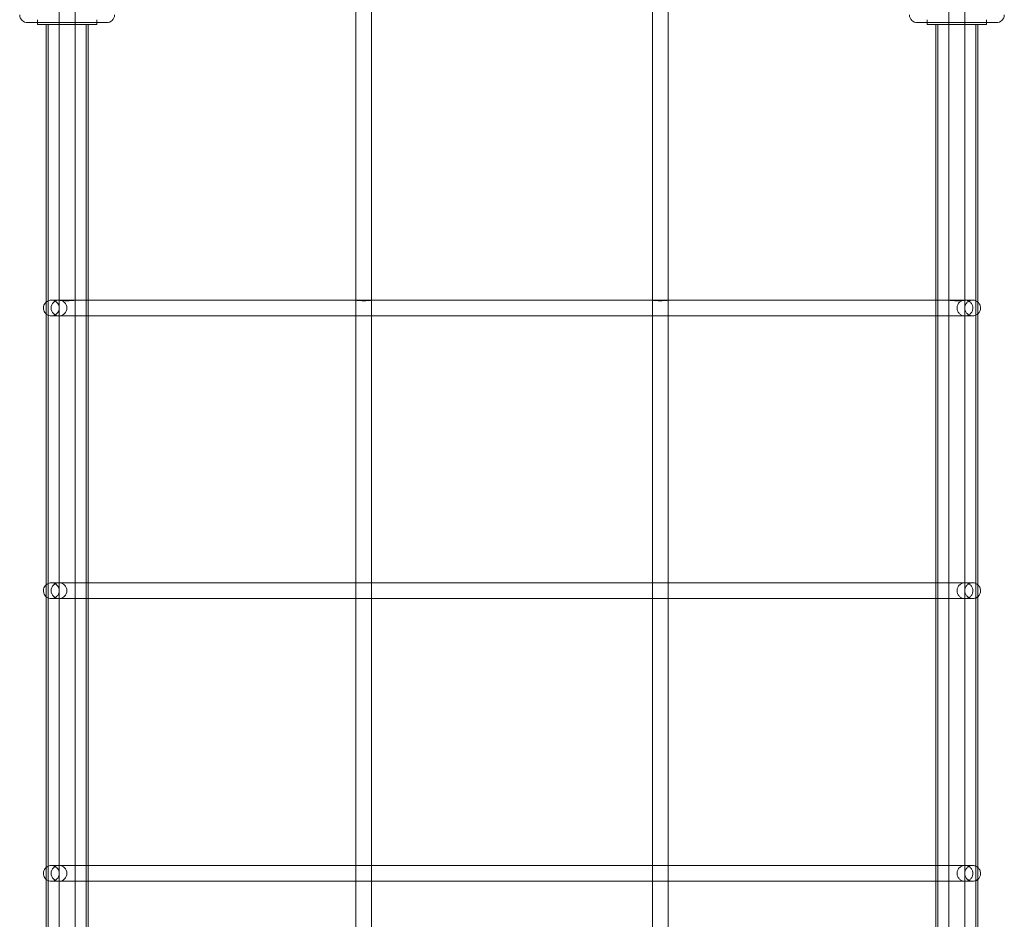
# Model space of a CAD drawing. Units: millimetres. Extents: x -1527 to 12302, y -5744 to 8890.
# Drawn here: x 4970 to 5966, y 1969 to 2879 of the extents above; entities that cross this region are included whole.
import ezdxf

# ---------------------------------------------------------------- set-up
doc = ezdxf.new("R2010")
doc.units = ezdxf.units.MM

# ---------------------------------------------------------------- blocks, each defined once
blk = doc.blocks.new('A$C6D3E3E63')
at = {"color": 0, "linetype": 'Continuous', "lineweight": 0}
for p, q in [((-5117.23, 2458.06), (-5117.23, 2548.06)), ((-5101.23, 2458.06), (-5101.23, 2548.06)), ((-4217.23, 2458.06), (-4217.23, 2548.06)), ((-4201.23, 2458.06), (-4201.23, 2548.06)), ((-4817.23, 2174.39), (-4817.23, 2483.56)), ((-4801.23, 2174.39), (-4801.23, 2483.56)), ((-4517.23, 2174.39), (-4517.23, 2483.56)), ((-4501.23, 2174.39), (-4501.23, 2483.56)), ((-5149.23, 2455.06), (-5069.23, 2455.06)), ((-5139.23, 2455.06), (-5139.23, 2458.06)), ((-5139.23, 2453.06), (-5139.23, 2455.06)), ((-5079.23, 2453.06), (-5139.23, 2453.06)), ((-5130.43, 2453.06), (-5130.43, 753.06)), ((-5128.43, 2453.06), (-5128.43, 753.06)), ((-5117.23, 748.06), (-5117.23, 2458.06)), ((-5101.23, 748.06), (-5101.23, 2458.06)), ((-5090.03, 2453.06), (-5090.03, 753.06)), ((-5088.03, 2453.06), (-5088.03, 753.06)), ((-5079.23, 2458.06), (-5079.23, 2455.06)), ((-5079.23, 2455.06), (-5079.23, 2453.06)), ((-4249.23, 2455.06), (-4169.23, 2455.06)), ((-4239.21, 2458.06), (-4239.21, 2455.06)), ((-4239.21, 2455.06), (-4239.21, 2453.06)), ((-4239.21, 2453.06), (-4179.21, 2453.06)), ((-4230.41, 753.06), (-4230.41, 2453.06)), ((-4228.41, 753.06), (-4228.41, 2453.06)), ((-4217.23, 2458.06), (-4217.23, 748.06)), ((-4201.23, 2458.06), (-4201.23, 748.06)), ((-4190.01, 753.06), (-4190.01, 2453.06)), ((-4188.01, 753.06), (-4188.01, 2453.06)), ((-4179.21, 2455.06), (-4179.21, 2458.06)), ((-4179.21, 2453.06), (-4179.21, 2455.06)), ((-5117.43, 2174.39), (-5125.21, 2174.39)), ((-5125.21, 2174.39), (-5125.21, 2174.39)), ((-5117.43, 2174.39), (-5109.79, 2174.39)), ((-5109.79, 2174.39), (-5088.03, 2174.39)), ((-5088.03, 2174.39), (-4817.23, 2174.39)), ((-4817.23, 2174.39), (-4817.23, 724.26)), ((-4817.23, 2174.39), (-4801.23, 2174.39)), ((-4801.23, 2174.39), (-4517.23, 2174.39)), ((-4801.23, 2174.39), (-4801.23, 724.26)), ((-4517.23, 2174.39), (-4517.23, 724.26)), ((-4517.23, 2174.39), (-4501.23, 2174.39)), ((-4501.23, 2174.39), (-4230.41, 2174.39)), ((-4501.23, 2174.39), (-4501.23, 724.26)), ((-4230.41, 2174.39), (-4209.23, 2174.39)), ((-4209.23, 2174.39), (-4201.01, 2174.39)), ((-4193.23, 2174.39), (-4201.01, 2174.39)), ((-5117.43, 2158.39), (-5125.21, 2158.39)), ((-5125.21, 2158.39), (-5125.21, 2158.39)), ((-5109.79, 2158.39), (-5117.43, 2158.39)), ((-5109.79, 2158.39), (-5088.03, 2158.39)), ((-5088.03, 2158.39), (-4817.23, 2158.39)), ((-4817.23, 2158.39), (-4801.23, 2158.39)), ((-4801.23, 2158.39), (-4517.23, 2158.39)), ((-4517.23, 2158.39), (-4501.23, 2158.39)), ((-4501.23, 2158.39), (-4230.41, 2158.39)), ((-4230.41, 2158.39), (-4209.23, 2158.39)), ((-4201.01, 2158.39), (-4209.23, 2158.39)), ((-4193.23, 2158.39), (-4201.01, 2158.39)), ((-5117.43, 1888.39), (-5125.21, 1888.39)), ((-5125.21, 1888.39), (-5125.21, 1888.39)), ((-5117.43, 1888.39), (-5109.79, 1888.39)), ((-5109.79, 1888.39), (-5088.03, 1888.39)), ((-5088.03, 1888.39), (-4817.23, 1888.39)), ((-4817.23, 1888.39), (-4801.23, 1888.39)), ((-4801.23, 1888.39), (-4517.23, 1888.39)), ((-4517.23, 1888.39), (-4501.23, 1888.39)), ((-4501.23, 1888.39), (-4230.41, 1888.39)), ((-4230.41, 1888.39), (-4209.23, 1888.39)), ((-4209.23, 1888.39), (-4201.01, 1888.39)), ((-4193.23, 1888.39), (-4201.01, 1888.39)), ((-5117.43, 1872.39), (-5125.21, 1872.39)), ((-5125.21, 1872.39), (-5125.21, 1872.39)), ((-5109.79, 1872.39), (-5117.43, 1872.39)), ((-5109.79, 1872.39), (-5088.03, 1872.39)), ((-5088.03, 1872.39), (-4817.23, 1872.39)), ((-4817.23, 1872.39), (-4801.23, 1872.39)), ((-4801.23, 1872.39), (-4517.23, 1872.39)), ((-4517.23, 1872.39), (-4501.23, 1872.39)), ((-4501.23, 1872.39), (-4230.41, 1872.39)), ((-4230.41, 1872.39), (-4209.23, 1872.39)), ((-4201.01, 1872.39), (-4209.23, 1872.39)), ((-4193.23, 1872.39), (-4201.01, 1872.39)), ((-5117.43, 1602.39), (-5125.21, 1602.39)), ((-5125.21, 1602.39), (-5125.21, 1602.39)), ((-5117.43, 1602.39), (-5109.79, 1602.39)), ((-5109.79, 1602.39), (-5088.03, 1602.39)), ((-5088.03, 1602.39), (-4817.23, 1602.39)), ((-4817.23, 1602.39), (-4801.23, 1602.39)), ((-4801.23, 1602.39), (-4517.23, 1602.39)), ((-4517.23, 1602.39), (-4501.23, 1602.39)), ((-4501.23, 1602.39), (-4230.41, 1602.39)), ((-4230.41, 1602.39), (-4209.23, 1602.39)), ((-4209.23, 1602.39), (-4201.01, 1602.39)), ((-4193.23, 1602.39), (-4201.01, 1602.39)), ((-5117.43, 1586.39), (-5125.21, 1586.39)), ((-5125.21, 1586.39), (-5125.21, 1586.39)), ((-5109.79, 1586.39), (-5117.43, 1586.39)), ((-5109.79, 1586.39), (-5088.03, 1586.39)), ((-5088.03, 1586.39), (-4817.23, 1586.39)), ((-4817.23, 1586.39), (-4801.23, 1586.39)), ((-4801.23, 1586.39), (-4517.23, 1586.39)), ((-4517.23, 1586.39), (-4501.23, 1586.39)), ((-4501.23, 1586.39), (-4230.41, 1586.39)), ((-4230.41, 1586.39), (-4209.23, 1586.39)), ((-4201.01, 1586.39), (-4209.23, 1586.39)), ((-4193.23, 1586.39), (-4201.01, 1586.39))]:
    blk.add_line(p, q, dxfattribs=at)
for centre in [(-5117.43, 2166.39), (-5117.43, 1880.39), (-5117.43, 1594.39)]:
    blk.add_circle(centre, 8, dxfattribs=at)
for centre, start, end in [((-5149.23, 2463.06), 180, 270), ((-5069.23, 2463.06), 270, 0), ((-4249.23, 2463.06), 180, 270), ((-4169.23, 2463.06), 270, 0)]:
    blk.add_arc(centre, 8, start, end, dxfattribs=at)
for centre in [(-5109.23, 2174.39), (-4809.23, 2174.39), (-4509.23, 2174.39), (-4209.23, 2174.39)]:
    blk.add_ellipse(centre, major_axis=(8, 0), ratio=0.075833, start_param=-3.141593, end_param=0, dxfattribs=at)
for points, knots in [([(-5130.43, 2160.33), (-5130.93, 2160.77), (-5131.38, 2161.26), (-5132.25, 2162.5), (-5132.63, 2163.28), (-5133.12, 2164.91), (-5133.23, 2165.77), (-5133.18, 2167.48), (-5133.02, 2168.33), (-5132.43, 2169.93), (-5132.01, 2170.68), (-5131.17, 2171.75), (-5130.82, 2172.12), (-5130.43, 2172.45)], [-2.429565, -2.429565, -2.429565, -2.429565, -2.181619, -2.181619, -1.861615, -1.861615, -1.541604, -1.541604, -1.221592, -1.221592, -0.901582, -0.901582, -0.712028, -0.712028, -0.712028, -0.712028]), ([(-5130.43, 2172.45), (-5130.17, 2172.67), (-5129.89, 2172.88), (-5128.89, 2173.54), (-5128.1, 2173.9), (-5126.6, 2174.3), (-5125.9, 2174.39), (-5125.21, 2174.39)], [-0.7120281, -0.7120281, -0.7120281, -0.7120281, -0.581579, -0.581579, -0.261584, -0.261584, 0, 0, 0, 0]), ([(-5125.21, 2174.39), (-5124.37, 2174.39), (-5123.53, 2174.26), (-5121.94, 2173.74), (-5121.18, 2173.35), (-5119.83, 2172.37), (-5119.23, 2171.77), (-5118.24, 2170.41), (-5117.86, 2169.66), (-5117.34, 2168.07), (-5117.21, 2167.23), (-5117.21, 2166.39)], [0.000075, 0.000075, 0.000075, 0.000075, 0.314159, 0.314159, 0.628319, 0.628319, 0.942478, 0.942478, 1.256637, 1.256637, 1.570796, 1.570796, 1.570796, 1.570796]), ([(-4209.01, 2166.39), (-4209.01, 2165.43), (-4208.84, 2164.48), (-4208.14, 2162.61), (-4207.59, 2161.71), (-4206.17, 2160.19), (-4205.32, 2159.57), (-4203.43, 2158.69), (-4202.41, 2158.44), (-4200.33, 2158.35), (-4199.29, 2158.51), (-4197.33, 2159.21), (-4196.43, 2159.75), (-4194.88, 2161.14), (-4194.25, 2161.99), (-4193.35, 2163.86), (-4193.09, 2164.88), (-4192.97, 2166.96), (-4193.11, 2168), (-4193.78, 2169.97), (-4194.31, 2170.88), (-4195.68, 2172.44), (-4196.51, 2173.08), (-4198.37, 2174.01), (-4199.38, 2174.29), (-4201.46, 2174.45), (-4202.5, 2174.32), (-4204.48, 2173.67), (-4205.4, 2173.16), (-4206.19, 2172.49), (-4206.65, 2172.1), (-4207.06, 2171.67), (-4207.77, 2170.71), (-4208.08, 2170.19), (-4208.74, 2168.7), (-4208.98, 2167.67), (-4209.01, 2166.55), (-4209.01, 2166.47), (-4209.01, 2166.39)], [-43.464764, -43.464764, -43.464764, -43.464764, -40.583468, -40.583468, -37.459955, -37.459955, -34.336701, -34.336701, -31.214351, -31.214351, -28.092574, -28.092574, -24.970839, -24.970839, -21.848877, -21.848877, -18.72678, -18.72678, -15.604848, -15.604848, -12.483315, -12.483315, -9.362111, -9.362111, -6.24083, -6.24083, -3.119022, -3.119022, 0, 0, 0, 1.796796, 1.796796, 3.588159, 3.588159, 6.707263, 6.707263, 6.952182, 6.952182, 6.952182, 6.952182]), ([(-4201.24, 2166.39), (-4201.24, 2166.42), (-4201.24, 2166.45), (-4201.23, 2167.32), (-4201.08, 2168.16), (-4200.81, 2168.96), (-4200.48, 2169.94), (-4199.96, 2170.85), (-4198.93, 2172.03), (-4198.56, 2172.39), (-4197.32, 2173.35), (-4196.38, 2173.82), (-4194.68, 2174.29), (-4193.96, 2174.39), (-4193.23, 2174.39)], [47.798806, 47.798806, 47.798806, 47.798806, 47.890656, 47.890656, 50.41898, 50.41898, 50.41898, 53.534818, 53.534818, 55.093463, 55.093463, 58.225315, 58.225315, 60.400468, 60.400468, 60.400468, 60.400468]), ([(-4193.23, 2174.39), (-4192.92, 2174.39), (-4192.6, 2174.37), (-4191.25, 2174.21), (-4190.24, 2173.88), (-4188.86, 2173.11), (-4188.42, 2172.8), (-4188.01, 2172.45)], [60.400468, 60.400468, 60.400468, 60.400468, 61.356885, 61.356885, 64.487419, 64.487419, 66.105106, 66.105106, 66.105106, 66.105106]), ([(-4188.01, 2172.45), (-4187.63, 2172.13), (-4187.28, 2171.76), (-4186.32, 2170.55), (-4185.84, 2169.61), (-4185.26, 2167.61), (-4185.17, 2166.56), (-4185.39, 2164.49), (-4185.71, 2163.48), (-4186.67, 2161.72), (-4187.28, 2160.96), (-4188.01, 2160.33)], [66.105106, 66.105106, 66.105106, 66.105106, 67.617275, 67.617275, 70.746854, 70.746854, 73.876372, 73.876372, 77.005888, 77.005888, 79.907879, 79.907879, 79.907879, 79.907879]), ([(-5117.21, 2166.39), (-5117.21, 2165.55), (-5117.34, 2164.71), (-5117.86, 2163.12), (-5118.24, 2162.37), (-5119.23, 2161.01), (-5119.83, 2160.41), (-5121.18, 2159.43), (-5121.94, 2159.04), (-5123.53, 2158.52), (-5124.37, 2158.39), (-5125.21, 2158.39)], [-4.712389, -4.712389, -4.712389, -4.712389, -4.39823, -4.39823, -4.08407, -4.08407, -3.769911, -3.769911, -3.455752, -3.455752, -3.141668, -3.141668, -3.141668, -3.141668]), ([(-4193.23, 2158.39), (-4193.49, 2158.39), (-4193.75, 2158.4), (-4195.05, 2158.53), (-4196.06, 2158.83), (-4197.9, 2159.81), (-4198.72, 2160.47), (-4200.05, 2162.08), (-4200.56, 2163), (-4201.11, 2164.77), (-4201.24, 2165.58), (-4201.24, 2166.39)], [85.613578, 85.613578, 85.613578, 85.613578, 86.394456, 86.394456, 89.524149, 89.524149, 92.654487, 92.654487, 95.786231, 95.786231, 98.217786, 98.217786, 98.217786, 98.217786]), ([(-5125.21, 2158.39), (-5126.06, 2158.39), (-5126.91, 2158.53), (-5128.53, 2159.06), (-5129.3, 2159.46), (-5130.14, 2160.09), (-5130.29, 2160.21), (-5130.43, 2160.33)], [-3.1415927, -3.1415927, -3.1415927, -3.1415927, -2.8216052, -2.8216052, -2.5016153, -2.5016153, -2.4295646, -2.4295646, -2.4295646, -2.4295646]), ([(-4188.01, 2160.33), (-4188.07, 2160.28), (-4188.13, 2160.23), (-4189, 2159.52), (-4189.93, 2159.03), (-4191.68, 2158.5), (-4192.45, 2158.39), (-4193.23, 2158.39)], [79.907879, 79.907879, 79.907879, 79.907879, 80.135397, 80.135397, 83.264907, 83.264907, 85.613578, 85.613578, 85.613578, 85.613578]), ([(-5130.43, 1874.33), (-5130.93, 1874.77), (-5131.38, 1875.26), (-5132.25, 1876.5), (-5132.63, 1877.28), (-5133.12, 1878.91), (-5133.23, 1879.77), (-5133.18, 1881.48), (-5133.02, 1882.33), (-5132.43, 1883.93), (-5132.01, 1884.68), (-5131.17, 1885.75), (-5130.82, 1886.12), (-5130.43, 1886.45)], [-2.429565, -2.429565, -2.429565, -2.429565, -2.181619, -2.181619, -1.861615, -1.861615, -1.541604, -1.541604, -1.221592, -1.221592, -0.901582, -0.901582, -0.712028, -0.712028, -0.712028, -0.712028]), ([(-5130.43, 1886.45), (-5130.17, 1886.67), (-5129.89, 1886.88), (-5128.89, 1887.54), (-5128.1, 1887.9), (-5126.6, 1888.3), (-5125.9, 1888.39), (-5125.21, 1888.39)], [-0.7120281, -0.7120281, -0.7120281, -0.7120281, -0.581579, -0.581579, -0.261584, -0.261584, 0, 0, 0, 0]), ([(-5125.21, 1888.39), (-5124.37, 1888.39), (-5123.53, 1888.26), (-5121.94, 1887.74), (-5121.18, 1887.35), (-5119.83, 1886.37), (-5119.23, 1885.77), (-5118.24, 1884.41), (-5117.86, 1883.66), (-5117.34, 1882.07), (-5117.21, 1881.23), (-5117.21, 1880.39)], [0.000075, 0.000075, 0.000075, 0.000075, 0.314159, 0.314159, 0.628319, 0.628319, 0.942478, 0.942478, 1.256637, 1.256637, 1.570796, 1.570796, 1.570796, 1.570796]), ([(-4209.01, 1880.39), (-4209.01, 1879.43), (-4208.84, 1878.48), (-4208.14, 1876.61), (-4207.59, 1875.71), (-4206.17, 1874.19), (-4205.32, 1873.57), (-4203.43, 1872.69), (-4202.41, 1872.44), (-4200.33, 1872.35), (-4199.29, 1872.51), (-4197.33, 1873.21), (-4196.43, 1873.75), (-4194.88, 1875.14), (-4194.25, 1875.99), (-4193.35, 1877.86), (-4193.09, 1878.88), (-4192.97, 1880.96), (-4193.11, 1882), (-4193.78, 1883.97), (-4194.31, 1884.88), (-4195.68, 1886.44), (-4196.51, 1887.08), (-4198.37, 1888.01), (-4199.38, 1888.29), (-4201.46, 1888.45), (-4202.5, 1888.32), (-4204.48, 1887.67), (-4205.4, 1887.16), (-4206.19, 1886.49), (-4206.65, 1886.1), (-4207.06, 1885.67), (-4207.77, 1884.71), (-4208.08, 1884.19), (-4208.74, 1882.7), (-4208.98, 1881.67), (-4209.01, 1880.55), (-4209.01, 1880.47), (-4209.01, 1880.39)], [-43.464764, -43.464764, -43.464764, -43.464764, -40.583468, -40.583468, -37.459955, -37.459955, -34.336701, -34.336701, -31.214351, -31.214351, -28.092574, -28.092574, -24.970839, -24.970839, -21.848877, -21.848877, -18.72678, -18.72678, -15.604848, -15.604848, -12.483315, -12.483315, -9.362111, -9.362111, -6.24083, -6.24083, -3.119022, -3.119022, 0, 0, 0, 1.796796, 1.796796, 3.588159, 3.588159, 6.707263, 6.707263, 6.952182, 6.952182, 6.952182, 6.952182]), ([(-4201.24, 1880.39), (-4201.24, 1880.42), (-4201.24, 1880.45), (-4201.23, 1881.32), (-4201.08, 1882.16), (-4200.81, 1882.96), (-4200.48, 1883.94), (-4199.96, 1884.85), (-4198.93, 1886.03), (-4198.56, 1886.39), (-4197.32, 1887.35), (-4196.38, 1887.82), (-4194.68, 1888.29), (-4193.96, 1888.39), (-4193.23, 1888.39)], [47.798806, 47.798806, 47.798806, 47.798806, 47.890656, 47.890656, 50.41898, 50.41898, 50.41898, 53.534818, 53.534818, 55.093463, 55.093463, 58.225315, 58.225315, 60.400468, 60.400468, 60.400468, 60.400468]), ([(-4193.23, 1888.39), (-4192.92, 1888.39), (-4192.6, 1888.37), (-4191.25, 1888.21), (-4190.24, 1887.88), (-4188.86, 1887.11), (-4188.42, 1886.8), (-4188.01, 1886.45)], [60.400468, 60.400468, 60.400468, 60.400468, 61.356885, 61.356885, 64.487419, 64.487419, 66.105106, 66.105106, 66.105106, 66.105106]), ([(-4188.01, 1886.45), (-4187.63, 1886.13), (-4187.28, 1885.76), (-4186.32, 1884.55), (-4185.84, 1883.61), (-4185.26, 1881.61), (-4185.17, 1880.56), (-4185.39, 1878.49), (-4185.71, 1877.48), (-4186.67, 1875.72), (-4187.28, 1874.96), (-4188.01, 1874.33)], [66.105106, 66.105106, 66.105106, 66.105106, 67.617275, 67.617275, 70.746854, 70.746854, 73.876372, 73.876372, 77.005888, 77.005888, 79.907879, 79.907879, 79.907879, 79.907879]), ([(-5125.21, 1872.39), (-5126.06, 1872.39), (-5126.91, 1872.53), (-5128.53, 1873.06), (-5129.3, 1873.46), (-5130.14, 1874.09), (-5130.29, 1874.21), (-5130.43, 1874.33)], [-3.1415927, -3.1415927, -3.1415927, -3.1415927, -2.8216052, -2.8216052, -2.5016153, -2.5016153, -2.4295646, -2.4295646, -2.4295646, -2.4295646]), ([(-5117.21, 1880.39), (-5117.21, 1879.55), (-5117.34, 1878.71), (-5117.86, 1877.12), (-5118.24, 1876.37), (-5119.23, 1875.01), (-5119.83, 1874.41), (-5121.18, 1873.43), (-5121.94, 1873.04), (-5123.53, 1872.52), (-5124.37, 1872.39), (-5125.21, 1872.39)], [-4.712389, -4.712389, -4.712389, -4.712389, -4.39823, -4.39823, -4.08407, -4.08407, -3.769911, -3.769911, -3.455752, -3.455752, -3.141668, -3.141668, -3.141668, -3.141668]), ([(-4193.23, 1872.39), (-4193.49, 1872.39), (-4193.75, 1872.4), (-4195.05, 1872.53), (-4196.06, 1872.83), (-4197.9, 1873.81), (-4198.72, 1874.47), (-4200.05, 1876.08), (-4200.56, 1877), (-4201.11, 1878.77), (-4201.24, 1879.58), (-4201.24, 1880.39)], [85.613578, 85.613578, 85.613578, 85.613578, 86.394456, 86.394456, 89.524149, 89.524149, 92.654487, 92.654487, 95.786231, 95.786231, 98.217786, 98.217786, 98.217786, 98.217786]), ([(-4188.01, 1874.33), (-4188.07, 1874.28), (-4188.13, 1874.23), (-4189, 1873.52), (-4189.93, 1873.03), (-4191.68, 1872.5), (-4192.45, 1872.39), (-4193.23, 1872.39)], [79.907879, 79.907879, 79.907879, 79.907879, 80.135397, 80.135397, 83.264907, 83.264907, 85.613578, 85.613578, 85.613578, 85.613578]), ([(-5130.43, 1588.33), (-5130.93, 1588.77), (-5131.38, 1589.26), (-5132.25, 1590.5), (-5132.63, 1591.28), (-5133.12, 1592.91), (-5133.23, 1593.77), (-5133.18, 1595.48), (-5133.02, 1596.33), (-5132.43, 1597.93), (-5132.01, 1598.68), (-5131.17, 1599.75), (-5130.82, 1600.12), (-5130.43, 1600.45)], [-2.429565, -2.429565, -2.429565, -2.429565, -2.181619, -2.181619, -1.861615, -1.861615, -1.541604, -1.541604, -1.221592, -1.221592, -0.901582, -0.901582, -0.712028, -0.712028, -0.712028, -0.712028]), ([(-5130.43, 1600.45), (-5130.17, 1600.67), (-5129.89, 1600.88), (-5128.89, 1601.54), (-5128.1, 1601.9), (-5126.6, 1602.3), (-5125.9, 1602.39), (-5125.21, 1602.39)], [-0.7120281, -0.7120281, -0.7120281, -0.7120281, -0.581579, -0.581579, -0.261584, -0.261584, 0, 0, 0, 0]), ([(-5125.21, 1602.39), (-5124.37, 1602.39), (-5123.53, 1602.26), (-5121.94, 1601.74), (-5121.18, 1601.35), (-5119.83, 1600.37), (-5119.23, 1599.77), (-5118.24, 1598.41), (-5117.86, 1597.66), (-5117.34, 1596.07), (-5117.21, 1595.23), (-5117.21, 1594.39)], [0.000075, 0.000075, 0.000075, 0.000075, 0.314159, 0.314159, 0.628319, 0.628319, 0.942478, 0.942478, 1.256637, 1.256637, 1.570796, 1.570796, 1.570796, 1.570796]), ([(-5117.21, 1594.39), (-5117.21, 1593.55), (-5117.34, 1592.71), (-5117.86, 1591.12), (-5118.24, 1590.37), (-5119.23, 1589.01), (-5119.83, 1588.41), (-5121.18, 1587.43), (-5121.94, 1587.04), (-5123.53, 1586.52), (-5124.37, 1586.39), (-5125.21, 1586.39)], [-4.712389, -4.712389, -4.712389, -4.712389, -4.39823, -4.39823, -4.08407, -4.08407, -3.769911, -3.769911, -3.455752, -3.455752, -3.141668, -3.141668, -3.141668, -3.141668]), ([(-4209.01, 1594.39), (-4209.01, 1593.43), (-4208.84, 1592.48), (-4208.14, 1590.61), (-4207.59, 1589.71), (-4206.17, 1588.19), (-4205.32, 1587.57), (-4203.43, 1586.69), (-4202.41, 1586.44), (-4200.33, 1586.35), (-4199.29, 1586.51), (-4197.33, 1587.21), (-4196.43, 1587.75), (-4194.88, 1589.14), (-4194.25, 1589.99), (-4193.35, 1591.86), (-4193.09, 1592.88), (-4192.97, 1594.96), (-4193.11, 1596), (-4193.78, 1597.97), (-4194.31, 1598.88), (-4195.68, 1600.44), (-4196.51, 1601.08), (-4198.37, 1602.01), (-4199.38, 1602.29), (-4201.46, 1602.45), (-4202.5, 1602.32), (-4204.48, 1601.67), (-4205.4, 1601.16), (-4206.19, 1600.49), (-4206.65, 1600.1), (-4207.06, 1599.67), (-4207.77, 1598.71), (-4208.08, 1598.19), (-4208.74, 1596.7), (-4208.98, 1595.67), (-4209.01, 1594.55), (-4209.01, 1594.47), (-4209.01, 1594.39)], [-43.464764, -43.464764, -43.464764, -43.464764, -40.583468, -40.583468, -37.459955, -37.459955, -34.336701, -34.336701, -31.214351, -31.214351, -28.092574, -28.092574, -24.970839, -24.970839, -21.848877, -21.848877, -18.72678, -18.72678, -15.604848, -15.604848, -12.483315, -12.483315, -9.362111, -9.362111, -6.24083, -6.24083, -3.119022, -3.119022, 0, 0, 0, 1.796796, 1.796796, 3.588159, 3.588159, 6.707263, 6.707263, 6.952182, 6.952182, 6.952182, 6.952182]), ([(-4201.24, 1594.39), (-4201.24, 1594.42), (-4201.24, 1594.45), (-4201.23, 1595.32), (-4201.08, 1596.16), (-4200.81, 1596.96), (-4200.48, 1597.94), (-4199.96, 1598.85), (-4198.93, 1600.03), (-4198.56, 1600.39), (-4197.32, 1601.35), (-4196.38, 1601.82), (-4194.68, 1602.29), (-4193.96, 1602.39), (-4193.23, 1602.39)], [47.798806, 47.798806, 47.798806, 47.798806, 47.890656, 47.890656, 50.41898, 50.41898, 50.41898, 53.534818, 53.534818, 55.093463, 55.093463, 58.225315, 58.225315, 60.400468, 60.400468, 60.400468, 60.400468]), ([(-4193.23, 1586.39), (-4193.49, 1586.39), (-4193.75, 1586.4), (-4195.05, 1586.53), (-4196.06, 1586.83), (-4197.9, 1587.81), (-4198.72, 1588.47), (-4200.05, 1590.08), (-4200.56, 1591), (-4201.11, 1592.77), (-4201.24, 1593.58), (-4201.24, 1594.39)], [85.613578, 85.613578, 85.613578, 85.613578, 86.394456, 86.394456, 89.524149, 89.524149, 92.654487, 92.654487, 95.786231, 95.786231, 98.217786, 98.217786, 98.217786, 98.217786]), ([(-4193.23, 1602.39), (-4192.92, 1602.39), (-4192.6, 1602.37), (-4191.25, 1602.21), (-4190.24, 1601.88), (-4188.86, 1601.11), (-4188.42, 1600.8), (-4188.01, 1600.45)], [60.400468, 60.400468, 60.400468, 60.400468, 61.356885, 61.356885, 64.487419, 64.487419, 66.105106, 66.105106, 66.105106, 66.105106]), ([(-4188.01, 1600.45), (-4187.63, 1600.13), (-4187.28, 1599.76), (-4186.32, 1598.55), (-4185.84, 1597.61), (-4185.26, 1595.61), (-4185.17, 1594.56), (-4185.39, 1592.49), (-4185.71, 1591.48), (-4186.67, 1589.72), (-4187.28, 1588.96), (-4188.01, 1588.33)], [66.105106, 66.105106, 66.105106, 66.105106, 67.617275, 67.617275, 70.746854, 70.746854, 73.876372, 73.876372, 77.005888, 77.005888, 79.907879, 79.907879, 79.907879, 79.907879]), ([(-5125.21, 1586.39), (-5126.06, 1586.39), (-5126.91, 1586.53), (-5128.53, 1587.06), (-5129.3, 1587.46), (-5130.14, 1588.09), (-5130.29, 1588.21), (-5130.43, 1588.33)], [-3.1415927, -3.1415927, -3.1415927, -3.1415927, -2.8216052, -2.8216052, -2.5016153, -2.5016153, -2.4295646, -2.4295646, -2.4295646, -2.4295646]), ([(-4188.01, 1588.33), (-4188.07, 1588.28), (-4188.13, 1588.23), (-4189, 1587.52), (-4189.93, 1587.03), (-4191.68, 1586.5), (-4192.45, 1586.39), (-4193.23, 1586.39)], [79.907879, 79.907879, 79.907879, 79.907879, 80.135397, 80.135397, 83.264907, 83.264907, 85.613578, 85.613578, 85.613578, 85.613578])]:
    blk.add_open_spline(points, degree=3, knots=knots, dxfattribs=at)

msp = doc.modelspace()

# ---------------------------------------------------------------- block references
msp.add_blockref('A$C6D3E3E63', (10127.73, 420.94))

doc.saveas('drawing.dxf')
